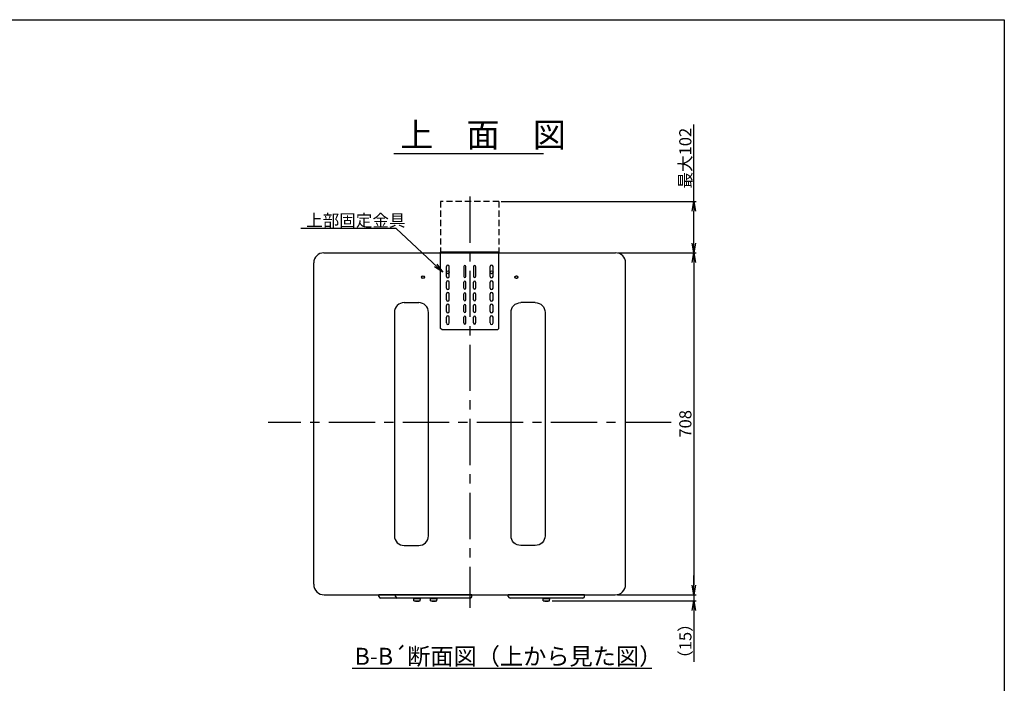
# Model space of a CAD drawing. Extents: x 6 to 4221, y -12933 to -9870.
# Drawn here: x 2113 to 4140, y -11236 to -9870 of the extents above; entities that cross this region are included whole.
import ezdxf

# ---------------------------------------------------------------- set-up
doc = ezdxf.new("R2010")
doc.units = 0
doc.header["$MEASUREMENT"] = 0
doc.linetypes.add('CENTER', pattern=[50.8, 31.75, -6.35, 6.35, -6.35])
doc.linetypes.add('HIDDEN', pattern=[9.525, 6.35, -3.175])
doc.layers.get('0').update_dxf_attribs({"linetype": 'CONTINUOUS'})
doc.layers.get('DEFPOINTS').update_dxf_attribs({"linetype": 'CONTINUOUS'})
doc.layers.add('C4', color=3, linetype='CONTINUOUS')
doc.layers.add('上蓋', color=7, linetype='CONTINUOUS')
doc.styles.add('KANJI', font='ROMANS.shx', dxfattribs={"bigfont": 'BIGFONT.shx'})
doc.dimstyles.new('TCAD-30', dxfattribs={"dimtxt": 25, "dimasz": 20, "dimexe": 5, "dimexo": 5, "dimgap": 5, "dimtad": 1, "dimdec": 0, "dimdsep": 46, "dimlunit": 6, "dimtxsty": 'KANJI', "dimblk1": 'OPEN', "dimblk2": 'OPEN', "dimsah": 1, "dimcen": -0.75, "dimclrd": 2, "dimclre": 2, "dimclrt": 7, "dimadec": 0, "dimazin": 0, "dimtfac": 1, "dimtdec": 0, "dimtmove": 0, "dimatfit": 3, "dimldrblk": 'OPEN', "dimfxl": 1, "dimtvp": 0.7, "dimtolj": 1, "dimtzin": 0, "dimarcsym": 0})

# ---------------------------------------------------------------- blocks, each defined once
blk = doc.blocks.new('_OPEN')
at = {"color": 0, "linetype": 'ByBlock'}
for p, q in [((-1, 0.17), (0, 0)), ((0, 0), (-1, -0.17)), ((0, 0), (-1, 0))]:
    blk.add_line(p, q, dxfattribs=at)
blk = doc.blocks.new('*D213')
at = {"color": 2, "lineweight": -2, "transparency": 16777216}
for p, q in [((3500.7, -10243.9), (3500.7, -10086)), ((3104.4, -10243.9), (3505.7, -10243.9)), ((3500.7, -10330), (3500.7, -10263.9)), ((3346.5, -10350), (3505.7, -10350))]:
    blk.add_line(p, q, dxfattribs=at)
at = {"layer": 'DEFPOINTS', "color": 0, "transparency": 16777216}
for p in [(3099.4, -10243.9), (3500.7, -10243.9), (3341.5, -10350)]:
    blk.add_point(p, dxfattribs=at)
at = {"color": 2, "lineweight": -2, "transparency": 16777216, "xscale": 20, "yscale": 20, "zscale": 20}
for p, rotation in [((3500.7, -10243.9), 90), ((3500.7, -10350), 270)]:
    blk.add_blockref('_OPEN', p, dxfattribs=dict(at, rotation=rotation))
at = {"color": 7, "transparency": 16777216, "insert": (3483.2, -10155), "char_height": 25, "attachment_point": 5, "rotation": 90, "style": 'KANJI'}
blk.add_mtext('\\A1;最大102', dxfattribs=at)
blk = doc.blocks.new('*D214')
at = {"color": 2, "lineweight": -2, "transparency": 16777216}
for p, q in [((3344.8, -10349.9), (3505.8, -10349.9)), ((3500.8, -10369.9), (3500.8, -11033.9)), ((3343.8, -11053.9), (3505.8, -11053.9))]:
    blk.add_line(p, q, dxfattribs=at)
at = {"layer": 'DEFPOINTS', "color": 0, "transparency": 16777216}
for p in [(3339.8, -10349.9), (3338.8, -11053.9), (3500.8, -11053.9)]:
    blk.add_point(p, dxfattribs=at)
at = {"color": 2, "lineweight": -2, "transparency": 16777216, "xscale": 20, "yscale": 20, "zscale": 20}
for p, rotation in [((3500.8, -10349.9), 90), ((3500.8, -11053.9), 270)]:
    blk.add_blockref('_OPEN', p, dxfattribs=dict(at, rotation=rotation))
at = {"color": 7, "transparency": 16777216, "insert": (3483.3, -10701.9), "char_height": 25, "attachment_point": 5, "rotation": 90, "style": 'KANJI'}
blk.add_mtext('\\A1;708', dxfattribs=at)
blk = doc.blocks.new('*D215')
at = {"color": 2, "lineweight": -2, "transparency": 16777216}
for p, q in [((3500.8, -11033.9), (3500.8, -11013.9)), ((3348.8, -11053.9), (3505.8, -11053.9)), ((3500.8, -11053.9), (3500.8, -11066.1)), ((3208.9, -11066.1), (3505.8, -11066.1)), ((3500.8, -11086.1), (3500.8, -11192))]:
    blk.add_line(p, q, dxfattribs=at)
at = {"layer": 'DEFPOINTS', "color": 0, "transparency": 16777216}
for p in [(3343.8, -11053.9), (3203.9, -11066.1), (3500.8, -11066.1)]:
    blk.add_point(p, dxfattribs=at)
at = {"color": 2, "lineweight": -2, "transparency": 16777216, "xscale": 20, "yscale": 20, "zscale": 20}
for p, rotation in [((3500.8, -11053.9), 270), ((3500.8, -11066.1), 90)]:
    blk.add_blockref('_OPEN', p, dxfattribs=dict(at, rotation=rotation))
at = {"color": 7, "transparency": 16777216, "insert": (3483.3, -11149.1), "char_height": 25, "attachment_point": 5, "rotation": 90, "style": 'KANJI'}
blk.add_mtext('\\A1;（15）', dxfattribs=at)

msp = doc.modelspace()

# ---------------------------------------------------------------- linework, layer by layer
at = {"ltscale": 10}
msp.add_line((2883.2, -10145.2), (3191.5, -10145.2), dxfattribs=at)
at = {"linetype": 'CENTER', "ltscale": 3}
for p, q in [((3039.4, -10234.2), (3039.4, -11080.9)), ((3454.1, -10699.4), (2624.8, -10699.4))]:
    msp.add_line(p, q, dxfattribs=at)
at = {"linetype": 'HIDDEN', "ltscale": 2}
for p, q in [((2979.4, -10243.9), (2979.4, -10349.9)), ((3099.4, -10243.9), (3099.4, -10349.9))]:
    msp.add_line(p, q, dxfattribs=at)
msp.add_line((2979.4, -10349.9), (3099.4, -10349.9))
at = {"ltscale": 5}
for p, q in [((2854.1, -11053.9), (2852.6, -11053.9)), ((2852.6, -11057.1), (2852.6, -11053.9)), ((2877.4, -11053.9), (2852.6, -11053.9)), ((3006.1, -11060.6), (2856.1, -11060.6)), ((2984.9, -11053.9), (2877.4, -11053.9)), ((2888.4, -11053.9), (2886.9, -11053.9)), ((2886.9, -11057.1), (2886.9, -11053.9)), ((2911.7, -11053.9), (2886.9, -11053.9)), ((3040.4, -11060.6), (2890.4, -11060.6)), ((3019.2, -11053.9), (2911.7, -11053.9)), ((2924.1, -11061.6), (2938.1, -11061.6)), ((2924.6, -11066.1), (2924.1, -11061.6)), ((2926.1, -11060.6), (2936.1, -11060.6)), ((2937.6, -11066.1), (2938.1, -11061.6)), ((2958.4, -11061.6), (2972.4, -11061.6)), ((2958.9, -11066.1), (2958.4, -11061.6)), ((2960.4, -11060.6), (2970.4, -11060.6)), ((2971.9, -11066.1), (2972.4, -11061.6)), ((3009.6, -11053.9), (2984.9, -11053.9)), ((3009.6, -11053.9), (3008.1, -11053.9)), ((3043.9, -11053.9), (3019.2, -11053.9)), ((3043.9, -11053.9), (3042.4, -11053.9)), ((3043.9, -11057.1), (3043.9, -11053.9)), ((3120.4, -11053.9), (3118.9, -11053.9)), ((3118.9, -11057.1), (3118.9, -11053.9)), ((3143.7, -11053.9), (3118.9, -11053.9)), ((3272.4, -11060.6), (3122.4, -11060.6)), ((3251.2, -11053.9), (3143.7, -11053.9)), ((3190.4, -11061.6), (3204.4, -11061.6)), ((3190.9, -11066.1), (3190.4, -11061.6)), ((3192.4, -11060.6), (3202.4, -11060.6)), ((3203.9, -11066.1), (3204.4, -11061.6)), ((3275.9, -11053.9), (3251.2, -11053.9)), ((3275.9, -11053.9), (3274.4, -11053.9)), ((3275.9, -11057.1), (3275.9, -11053.9)), ((2924.6, -11066.1), (2937.6, -11066.1)), ((2958.9, -11066.1), (2971.9, -11066.1)), ((3190.9, -11066.1), (3203.9, -11066.1))]:
    msp.add_line(p, q, dxfattribs=at)
at = {"color": 4, "ltscale": 5}
for p, q in [((2926.1, -11061.6), (2926.1, -11060.6)), ((2936.1, -11061.6), (2936.1, -11060.6)), ((2960.4, -11061.6), (2960.4, -11060.6)), ((2970.4, -11061.6), (2970.4, -11060.6)), ((3192.4, -11061.6), (3192.4, -11060.6)), ((3202.4, -11061.6), (3202.4, -11060.6))]:
    msp.add_line(p, q, dxfattribs=at)
at = {"color": 2}
for centre in [(2994.4, -10389.9), (3084.4, -10389.9), (2943.4, -10399.9), (3135.4, -10399.9)]:
    msp.add_circle(centre, 3, dxfattribs=at)
at = {"ltscale": 5}
for centre, radius, start, end in [((2856.1, -11057.1), 3.5, 180, 270), ((2890.4, -11057.1), 3.5, 180, 270), ((3040.4, -11057.1), 3.5, 270, 0), ((3122.4, -11057.1), 3.5, 180, 270), ((3272.4, -11057.1), 3.5, 270, 0), ((2931.1, -11045.5), 21.6, 252.5077, 287.4923), ((2965.4, -11045.5), 21.6, 252.5077, 287.4923), ((3197.4, -11045.5), 21.6, 252.5077, 287.4923)]:
    msp.add_arc(centre, radius, start, end, dxfattribs=at)
at = {"layer": 'C4', "color": 0, "linetype": 'HIDDEN', "ltscale": 2}
msp.add_line((3099.4, -10243.9), (2979.4, -10243.9), dxfattribs=at)
at = {"layer": 'C4', "color": 0}
for p, q in [((3099.4, -10348.3), (2979.4, -10348.3)), ((2979.4, -10505.3), (2979.4, -10348.3)), ((3099.4, -10505.3), (3099.4, -10348.3)), ((2991.4, -10398.3), (2991.4, -10378.3)), ((2997.4, -10398.3), (2997.4, -10378.3)), ((3027.2, -10378.3), (3027.2, -10398.3)), ((3031.7, -10398.3), (3031.7, -10378.3)), ((3047.2, -10378.3), (3047.2, -10398.3)), ((3051.7, -10398.3), (3051.7, -10378.3)), ((3081.4, -10398.3), (3081.4, -10378.3)), ((3087.4, -10398.3), (3087.4, -10378.3)), ((2982.4, -10508.3), (2979.4, -10505.3)), ((3096.4, -10508.3), (2982.4, -10508.3)), ((3099.4, -10505.3), (3096.4, -10508.3))]:
    msp.add_line(p, q, dxfattribs=at)
at = {"layer": 'C4', "color": 1}
for p, q in [((2991.4, -10422.3), (2991.4, -10410.3)), ((2997.4, -10422.3), (2997.4, -10410.3)), ((3027.2, -10422.3), (3027.2, -10410.3)), ((3031.7, -10422.3), (3031.7, -10410.3)), ((3047.2, -10422.3), (3047.2, -10410.3)), ((3051.7, -10422.3), (3051.7, -10410.3)), ((3081.4, -10422.3), (3081.4, -10410.3)), ((3087.4, -10422.3), (3087.4, -10410.3)), ((2991.4, -10446.3), (2991.4, -10434.3)), ((2997.4, -10446.3), (2997.4, -10434.3)), ((3027.2, -10446.3), (3027.2, -10434.3)), ((3031.7, -10446.3), (3031.7, -10434.3)), ((3047.2, -10446.3), (3047.2, -10434.3)), ((3051.7, -10446.3), (3051.7, -10434.3)), ((3081.4, -10446.3), (3081.4, -10434.3)), ((3087.4, -10446.3), (3087.4, -10434.3)), ((2991.4, -10470.3), (2991.4, -10458.3)), ((2997.4, -10470.3), (2997.4, -10458.3)), ((3027.2, -10470.3), (3027.2, -10458.3)), ((3031.7, -10470.3), (3031.7, -10458.3)), ((3047.2, -10470.3), (3047.2, -10458.3)), ((3051.7, -10470.3), (3051.7, -10458.3)), ((3081.4, -10470.3), (3081.4, -10458.3)), ((3087.4, -10470.3), (3087.4, -10458.3)), ((2991.4, -10494.3), (2991.4, -10482.3)), ((2997.4, -10494.3), (2997.4, -10482.3)), ((3027.2, -10494.3), (3027.2, -10482.3)), ((3031.7, -10494.3), (3031.7, -10482.3)), ((3047.2, -10494.3), (3047.2, -10482.3)), ((3051.7, -10494.3), (3051.7, -10482.3)), ((3081.4, -10494.3), (3081.4, -10482.3)), ((3087.4, -10494.3), (3087.4, -10482.3))]:
    msp.add_line(p, q, dxfattribs=at)
at = {"layer": 'C4'}
msp.add_line((3414.4, -11205.9), (2797.3, -11205.9), dxfattribs=at)
msp.add_lwpolyline([(5.7, -9869.9), (4139.8, -9869.9), (4139.8, -12933), (5.7, -12933)], close=True, dxfattribs=at)
at = {"layer": 'C4', "color": 0}
for centre, radius, start, end in [((2994.4, -10378.3), 3, 0, 180), ((3029.4, -10378.3), 2.25, 0, 180), ((3049.4, -10378.3), 2.25, 0, 180), ((3084.4, -10378.3), 3, 0, 180), ((2994.4, -10398.3), 3, 180, 0), ((2994.4, -10410.3), 3, 0, 180), ((3029.4, -10398.3), 2.25, 180, 0), ((3029.4, -10410.3), 2.25, 0, 180), ((3049.4, -10398.3), 2.25, 180, 0), ((3049.4, -10410.3), 2.25, 0, 180), ((3084.4, -10398.3), 3, 180, 0), ((3084.4, -10410.3), 3, 0, 180), ((2994.4, -10422.3), 3, 180, 0), ((2994.4, -10434.3), 3, 0, 180), ((3029.4, -10422.3), 2.25, 180, 0), ((3029.4, -10434.3), 2.25, 0, 180), ((3049.4, -10422.3), 2.25, 180, 0), ((3049.4, -10434.3), 2.25, 0, 180), ((3084.4, -10422.3), 3, 180, 0), ((3084.4, -10434.3), 3, 0, 180), ((2994.4, -10446.3), 3, 180, 0), ((2994.4, -10458.3), 3, 0, 180), ((3029.4, -10446.3), 2.25, 180, 0), ((3029.4, -10458.3), 2.25, 0, 180), ((3049.4, -10446.3), 2.25, 180, 0), ((3049.4, -10458.3), 2.25, 0, 180), ((3084.4, -10446.3), 3, 180, 0), ((3084.4, -10458.3), 3, 0, 180), ((2994.4, -10470.3), 3, 180, 0), ((3029.4, -10470.3), 2.25, 180, 0), ((3049.4, -10470.3), 2.25, 180, 0), ((3084.4, -10470.3), 3, 180, 0), ((2994.4, -10482.3), 3, 0, 180), ((2994.4, -10494.3), 3, 180, 0), ((3029.4, -10482.3), 2.25, 0, 180), ((3029.4, -10494.3), 2.25, 180, 0), ((3049.4, -10482.3), 2.25, 0, 180), ((3049.4, -10494.3), 2.25, 180, 0), ((3084.4, -10482.3), 3, 0, 180), ((3084.4, -10494.3), 3, 180, 0)]:
    msp.add_arc(centre, radius, start, end, dxfattribs=at)
at = {"layer": '上蓋'}
for p, q in [((2739, -10349.9), (2979.4, -10349.9)), ((3099.4, -10349.9), (3339.8, -10349.9)), ((2718.4, -11032.3), (2718.4, -10370.5)), ((3360.4, -11032.3), (3360.4, -10370.5)), ((2740, -11053.9), (3338.8, -11053.9))]:
    msp.add_line(p, q, dxfattribs=at)
at = {"layer": '上蓋', "ltscale": 2}
for points in [[(2904.4, -10452.4, 0.414214), (2884.4, -10472.4)], [(2934.4, -10952.4, 0.414214), (2954.4, -10932.4), (2954.4, -10472.4, 0.414214), (2934.4, -10452.4)], [(3144.4, -10952.4, -0.414214), (3124.4, -10932.4), (3124.4, -10472.4, -0.414214), (3144.4, -10452.4)], [(3174.4, -10452.4, -0.414214), (3194.4, -10472.4)], [(2884.4, -10472.4), (2884.4, -10932.4, 0.414214), (2904.4, -10952.4)], [(3194.4, -10472.4), (3194.4, -10932.4, -0.414214), (3174.4, -10952.4)]]:
    msp.add_lwpolyline(points, format="xyb", dxfattribs=at)
for points in [[(2904.4, -10452.4), (2934.4, -10452.4)], [(3174.4, -10452.4), (3144.4, -10452.4)], [(2904.4, -10952.4), (2934.4, -10952.4)], [(3174.4, -10952.4), (3144.4, -10952.4)]]:
    msp.add_lwpolyline(points, dxfattribs=at)
at = {"layer": '上蓋'}
for centre, radius in [((2994.4, -10389.9), 3), ((3084.4, -10389.9), 3), ((2943.4, -10399.9), 2.5), ((3135.4, -10399.9), 2.5)]:
    msp.add_circle(centre, radius, dxfattribs=at)
for centre, radius, start, end in [((2739, -10370.5), 20.6, 90, 180), ((3339.8, -10370.5), 20.6, 0, 90), ((2740, -11032.3), 21.6, 180, 270), ((3338.8, -11032.3), 21.6, 270, 0)]:
    msp.add_arc(centre, radius, start, end, dxfattribs=at)

# ---------------------------------------------------------------- texts
at = {"color": 7, "style": 'KANJI'}
msp.add_text('上部固定金具', height=25, dxfattribs=at).set_placement((2702.7, -10295.6))
at = {"layer": 'C4', "ltscale": 10, "style": 'KANJI'}
msp.add_text('上\u3000面\u3000図', height=50, dxfattribs=at).set_placement((2896.4, -10132.1))
at = {"layer": 'C4', "style": 'KANJI'}
msp.add_text('B-B´断面図（上から見た図）', height=35, dxfattribs=at).set_placement((2802.4, -11198))

# ---------------------------------------------------------------- dimensions: what is measured, and where the dimension line sits
for base, p1, p2, text, picture, middle in [((3500.7, -10243.9), (3341.5, -10350), (3099.4, -10243.9), '最大102', '*D213', (3483.2, -10155)), ((3500.8, -11053.9), (3339.8, -10349.9), (3338.8, -11053.9), '708', '*D214', (3483.3, -10701.9)), ((3500.8, -11066.1), (3343.8, -11053.9), (3203.9, -11066.1), '（15）', '*D215', (3483.3, -11149.1))]:
    dim = msp.add_linear_dim(base=base, p1=p1, p2=p2, angle=90, text=text, dimstyle='TCAD-30')
    dim.commit()
    dim.dimension.update_dxf_attribs({"geometry": picture, "text_midpoint": middle})

# ---------------------------------------------------------------- leaders
msp.add_leader([(2984.2, -10389.5), (2887.9, -10299.7), (2691.6, -10299.7)], dimstyle='TCAD-30', override={"dimgap": 5, "dimtad": 0})

doc.saveas('drawing.dxf')
